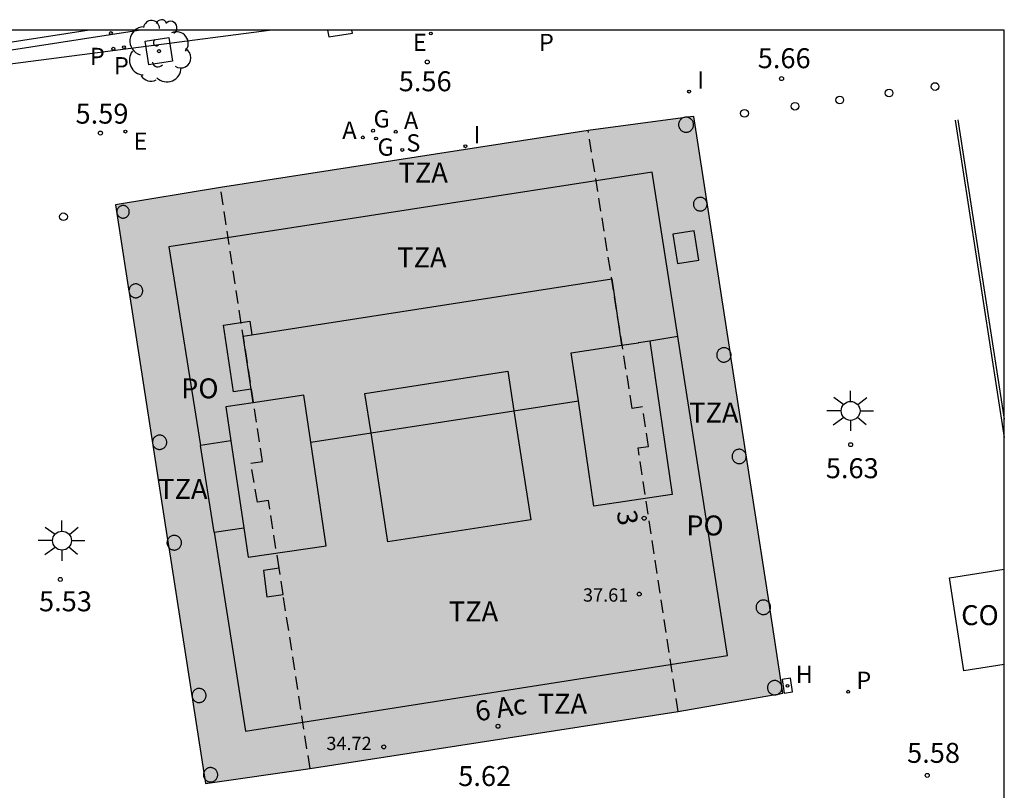
# Model space of a CAD drawing. Units: metres. Extents: x 582394 to 582747, y 4795040 to 4795291.
# Drawn here: x 582707 to 582744, y 4795262 to 4795291 of the extents above; entities that cross this region are included whole.
import ezdxf
from ezdxf.enums import TextEntityAlignment as Align

# ---------------------------------------------------------------- set-up
doc = ezdxf.new("R2010")
doc.units = ezdxf.units.M
doc.linetypes.add('TRAZOS_NORMALES', pattern=[0.75, 0.5, -0.25])
for name, color, linetype in [('010106', 9, 'Continuous'), ('020204', 9, 'Continuous'), ('020308', 9, 'Continuous'), ('060106', 9, 'BARANDILLA'), ('060108', 9, 'Continuous'), ('060113', 4, 'Continuous'), ('060121', 9, 'Continuous'), ('060126', 9, 'Continuous'), ('070105', 6, 'Continuous'), ('070117', 9, 'Continuous'), ('080104', 9, 'TRAZOS_NORMALES'), ('080107', 9, 'Continuous'), ('080110', 9, 'Continuous'), ('080201', 9, 'Continuous'), ('080202', 9, 'Continuous'), ('080301', 9, 'Continuous'), ('080303', 9, 'Continuous'), ('080308', 9, 'Continuous'), ('080311', 9, 'Continuous'), ('080315', 9, 'Continuous'), ('100101', 9, 'Continuous'), ('100202', 3, 'Continuous'), ('130101', 9, 'Continuous'), ('200204', 4, 'Continuous'), ('200205', 4, 'Continuous'), ('200304', 4, 'Continuous'), ('200305', 4, 'Continuous'), ('210203', 4, 'Continuous'), ('210204', 9, 'Continuous'), ('210205', 4, 'Continuous'), ('210303', 4, 'Continuous'), ('210304', 9, 'Continuous'), ('210305', 4, 'Continuous'), ('220205', 1, 'Continuous'), ('220207', 9, 'Continuous'), ('220305', 1, 'Continuous'), ('220307', 9, 'Continuous'), ('230204', 9, 'Continuous'), ('230304', 9, 'Continuous'), ('250206', 9, 'Continuous'), ('260202', 9, 'Continuous'), ('270104', 9, 'Continuous'), ('270204', 9, 'Continuous'), ('270304', 9, 'Continuous'), ('990501', 21, 'Continuous'), ('990507', 41, 'Continuous')]:
    doc.layers.add(name, color=color, linetype=linetype)
doc.layers.add('080111', color=7, linetype='Continuous', lineweight=30)
doc.layers.add('080119', color=7, linetype='Continuous', lineweight=30)
doc.styles.add('ARIAL', font='ARIAL.TTF', dxfattribs={"height": 1})
doc.styles.add('ARIALI', font='ARIALI.TTF', dxfattribs={"height": 1})
doc.styles.add('ROMANS', font='romans__.ttf', dxfattribs={"height": 1})
doc.styles.get("Standard").update_dxf_attribs({"font": 'txt.shx'})
doc.linetypes.add('BARANDILLA', pattern='A,1,[201,DONOSTI.shx,S=0.1,R=0,X=0,Y=0],1', length=2)

# ---------------------------------------------------------------- blocks, each defined once
blk = doc.blocks.new('PUNTO')
blk.add_circle((0, 0), 0.075)
at = {"layer": '080201'}
blk.add_attdef('NPUNTO', (2333077.983, 19182718.005, 85.023), '', height=0.75, dxfattribs=at)
blk = doc.blocks.new('ABAS')
blk.add_circle((0, 0), 0.055)
blk = doc.blocks.new('COTAPU')
blk.add_circle((0, 0), 0.075)
blk = doc.blocks.new('HUEPIV')
blk.add_circle((0, 0), 0.145)
blk = doc.blocks.new('FAROLA')
for p, q in [((0, 0.355), (0, 0.755)), ((-0.63, 0.51), (-0.255, 0.245)), ((0.605, 0.49), (0.276, 0.223)), ((-0.355, 0), (-0.895, 0)), ((0.355, 0), (0.855, 0)), ((-0.65, -0.52), (-0.255, -0.24)), ((0, -0.355), (0, -0.755)), ((0.585, -0.52), (0.256, -0.246))]:
    blk.add_line(p, q)
blk.add_circle((0, 0), 0.355)
blk = doc.blocks.new('PLUVI3')
blk.add_circle((0, 0), 0.055)
blk = doc.blocks.new('REIND')
blk.add_circle((0, 0), 0.055)
blk = doc.blocks.new('REGAS')
blk.add_circle((0, 0), 0.055)
blk = doc.blocks.new('SANEA')
blk.add_circle((0, 0), 0.055)
blk = doc.blocks.new('BloquePortal')
blk.add_circle((0, 0), 0.075)
at = {"flags": 5}
blk.add_attdef('INDICE', text='', height=0.75, dxfattribs=at).set_placement((0, 0), align=Align.MIDDLE_CENTER)
blk = doc.blocks.new('PLUVI2')
blk.add_circle((0, 0), 0.055)
blk = doc.blocks.new('REGALU')
blk.add_circle((0, 0), 0.055)
blk = doc.blocks.new('HIDRAN')
blk.add_circle((0, 0), 0.055)
blk = doc.blocks.new('ARBOL')
blk.add_circle((0, 0), 0.0587)
for centre, radius, start, end in [((-0.28, 0.855), 0.3, 359.2878, 173.6078), ((0.097, 0.97), 0.21, 23.1565, 160.4665), ((0.438, 0.881), 0.24, 301.578, 139.328), ((-0.564, 0.381), 0.532, 92.28, 254.58), ((-0.091, 0.321), 0.12, 119.14, 310.56), ((0.656, 0.288), 0.443, 319.8556, 114.7656), ((0.819, -0.249), 0.383, 235.5275, 62.0275), ((-0.556, -0.339), 0.555, 142.64, 266.54), ((-0.039, -0.384), 0.21, 189.64, 323.88), ((0.299, -0.624), 0.532, 224.67, 0.24), ((-0.301, -0.676), 0.45, 213.78, 295.32)]:
    blk.add_arc(centre, radius, start, end)
blk = doc.blocks.new('REGELE')
blk.add_circle((0, 0), 0.055)

msp = doc.modelspace()

# ---------------------------------------------------------------- hatches: boundary and pattern name
at = {"layer": '990501'}
h = msp.add_hatch(color=256, dxfattribs=at)
h.paths.add_polyline_path([(582732.502, 4795286.95), (582728.53, 4795286.421), (582714.714, 4795284.284), (582710.774, 4795283.625), (582714.15, 4795261.881), (582718.081, 4795262.448), (582731.918, 4795264.589), (582735.851, 4795265.28)])
h.paths.add_polyline_path([(582721.007, 4795270.963), (582720.372, 4795275.058), (582720.142, 4795276.544), (582725.513, 4795277.376), (582725.743, 4795275.891), (582726.378, 4795271.796)], flags=16)
at = {"layer": '990507'}
msp.add_hatch(color=256, dxfattribs=at).paths.add_polyline_path([(582725.743, 4795275.891), (582725.513, 4795277.376), (582720.142, 4795276.544), (582720.372, 4795275.058), (582721.007, 4795270.963), (582726.378, 4795271.796)])

# ---------------------------------------------------------------- linework, layer by layer
at = {"layer": '010106', "flags": 128}
msp.add_lwpolyline([(582394.171, 4795040.2), (582744.161, 4795040.193), (582744.167, 4795290.186), (582394.177, 4795290.193)], close=True, dxfattribs=at)
at = {"layer": '060106'}
msp.add_polyline3d([(582742.318, 4795286.811, 5.822), (582744.166, 4795274.883, 5.6)], dxfattribs=at)
at = {"layer": '060108'}
msp.add_polyline3d([(582700.413, 4795288.222, 5.473), (582700.373, 4795288.45, 5.444), (582711.633, 4795290.186, 5.477)], dxfattribs=at)
at = {"layer": '060113'}
msp.add_polyline3d([(582709.794, 4795290.186, 5.377), (582700.321, 4795288.725, 5.344)], dxfattribs=at)
at = {"layer": '060121'}
msp.add_polyline3d([(582736.135, 4795265.85, 5.973), (582735.814, 4795265.799, 5.99), (582735.893, 4795265.274, 5.981), (582736.214, 4795265.325, 5.973), (582736.135, 4795265.85, 5.973)], dxfattribs=at)
at = {"layer": '060126'}
msp.add_polyline3d([(582716.916, 4795269.976, 5.904), (582716.328, 4795269.89, 5.75), (582716.459, 4795268.905, 5.749), (582717.068, 4795268.993, 5.903)], dxfattribs=at)
at = {"layer": '070105'}
msp.add_polyline3d([(582742.417, 4795286.826, 5.822), (582744.166, 4795275.569, 5.842)], dxfattribs=at)
at = {"layer": '070117'}
for points in [[(582732.256, 4795286.917, 5.756), (582732.231, 4795286.92, 5.756), (582732.203, 4795286.921, 5.756), (582732.175, 4795286.919, 5.756), (582732.147, 4795286.914, 5.756), (582732.12, 4795286.906, 5.756), (582732.094, 4795286.896, 5.756)], [(582732.259, 4795286.917, 5.756), (582732.256, 4795286.917, 5.756)], [(582732.493, 4795286.638, 5.756), (582732.491, 4795286.666, 5.756), (582732.487, 4795286.694, 5.756), (582732.48, 4795286.721, 5.756), (582732.471, 4795286.748, 5.756), (582732.458, 4795286.773, 5.756), (582732.444, 4795286.797, 5.756), (582732.427, 4795286.82, 5.756), (582732.407, 4795286.84, 5.756), (582732.386, 4795286.859, 5.756), (582732.363, 4795286.876, 5.756), (582732.339, 4795286.89, 5.756), (582732.313, 4795286.901, 5.756), (582732.287, 4795286.91, 5.756), (582732.259, 4795286.917, 5.756)], [(582732.093, 4795286.896, 5.756), (582732.069, 4795286.883, 5.756), (582732.045, 4795286.868, 5.756), (582732.023, 4795286.85, 5.756), (582732.003, 4795286.83, 5.756), (582731.985, 4795286.809, 5.756), (582731.969, 4795286.785, 5.756), (582731.955, 4795286.761, 5.756), (582731.944, 4795286.735, 5.756), (582731.936, 4795286.708, 5.756), (582731.93, 4795286.68, 5.756), (582731.928, 4795286.652, 5.756), (582731.928, 4795286.624, 5.756), (582731.93, 4795286.596, 5.756), (582731.936, 4795286.568, 5.756), (582731.944, 4795286.541, 5.756), (582731.955, 4795286.515, 5.756), (582731.969, 4795286.491, 5.756), (582731.985, 4795286.467, 5.756), (582732.003, 4795286.446, 5.756), (582732.023, 4795286.426, 5.756), (582732.045, 4795286.408, 5.756), (582732.069, 4795286.393, 5.756), (582732.094, 4795286.38, 5.756), (582732.12, 4795286.37, 5.756), (582732.147, 4795286.362, 5.756), (582732.175, 4795286.357, 5.756), (582732.203, 4795286.355, 5.756), (582732.231, 4795286.356, 5.756), (582732.259, 4795286.359, 5.756), (582732.287, 4795286.366, 5.756), (582732.313, 4795286.375, 5.756), (582732.339, 4795286.386, 5.756), (582732.363, 4795286.4, 5.756), (582732.386, 4795286.417, 5.756), (582732.407, 4795286.436, 5.756), (582732.427, 4795286.456, 5.756), (582732.444, 4795286.479, 5.756), (582732.458, 4795286.503, 5.756), (582732.471, 4795286.528, 5.756), (582732.48, 4795286.555, 5.756), (582732.487, 4795286.582, 5.756), (582732.491, 4795286.61, 5.756), (582732.493, 4795286.638, 5.756)], [(582732.094, 4795286.896, 5.756), (582732.093, 4795286.896, 5.756)], [(582711.29, 4795283.366, 5.789), (582711.289, 4795283.389, 5.789), (582711.286, 4795283.413, 5.789), (582711.28, 4795283.435, 5.789), (582711.272, 4795283.457, 5.789), (582711.262, 4795283.479, 5.789), (582711.249, 4795283.499, 5.789), (582711.235, 4795283.517, 5.789), (582711.219, 4795283.534, 5.789), (582711.202, 4795283.55, 5.789), (582711.183, 4795283.564, 5.789), (582711.162, 4795283.575, 5.789), (582711.141, 4795283.585, 5.789), (582711.119, 4795283.593, 5.789), (582711.096, 4795283.598, 5.789), (582711.073, 4795283.601, 5.789), (582711.049, 4795283.601, 5.789), (582711.026, 4795283.6, 5.789), (582711.003, 4795283.595, 5.789), (582710.98, 4795283.589, 5.789), (582710.958, 4795283.581, 5.789), (582710.937, 4795283.57, 5.789), (582710.918, 4795283.557, 5.789), (582710.899, 4795283.542, 5.789), (582710.882, 4795283.526, 5.789), (582710.867, 4795283.508, 5.789), (582710.854, 4795283.489, 5.789), (582710.843, 4795283.468, 5.789), (582710.834, 4795283.446, 5.789), (582710.827, 4795283.424, 5.789), (582710.822, 4795283.401, 5.789), (582710.82, 4795283.378, 5.789), (582710.82, 4795283.354, 5.789), (582710.822, 4795283.331, 5.789), (582710.827, 4795283.308, 5.789), (582710.834, 4795283.286, 5.789), (582710.843, 4795283.264, 5.789), (582710.854, 4795283.243, 5.789), (582710.867, 4795283.224, 5.789), (582710.882, 4795283.206, 5.789), (582710.899, 4795283.19, 5.789), (582710.918, 4795283.175, 5.789), (582710.937, 4795283.162, 5.789), (582710.958, 4795283.151, 5.789), (582710.98, 4795283.143, 5.789), (582711.003, 4795283.137, 5.789), (582711.026, 4795283.132, 5.789), (582711.049, 4795283.131, 5.789), (582711.073, 4795283.131, 5.789), (582711.096, 4795283.134, 5.789), (582711.119, 4795283.139, 5.789), (582711.141, 4795283.147, 5.789), (582711.162, 4795283.157, 5.789), (582711.183, 4795283.168, 5.789), (582711.202, 4795283.182, 5.789), (582711.219, 4795283.198, 5.789), (582711.235, 4795283.215, 5.789), (582711.249, 4795283.233, 5.789), (582711.262, 4795283.253, 5.789), (582711.272, 4795283.275, 5.789), (582711.28, 4795283.297, 5.789), (582711.286, 4795283.319, 5.789), (582711.289, 4795283.343, 5.789), (582711.29, 4795283.366, 5.789)], [(582732.998, 4795283.653, 5.739), (582732.996, 4795283.678, 5.739), (582732.993, 4795283.704, 5.739), (582732.986, 4795283.728, 5.739), (582732.978, 4795283.752, 5.739), (582732.967, 4795283.775, 5.739), (582732.953, 4795283.797, 5.739), (582732.938, 4795283.817, 5.739), (582732.921, 4795283.836, 5.739), (582732.901, 4795283.853, 5.739), (582732.881, 4795283.868, 5.739), (582732.859, 4795283.88, 5.739), (582732.835, 4795283.891, 5.739), (582732.811, 4795283.899, 5.739), (582732.786, 4795283.905, 5.739), (582732.761, 4795283.908, 5.739), (582732.736, 4795283.909, 5.739), (582732.71, 4795283.907, 5.739), (582732.685, 4795283.902, 5.739), (582732.661, 4795283.895, 5.739), (582732.637, 4795283.886, 5.739), (582732.614, 4795283.874, 5.739), (582732.593, 4795283.861, 5.739), (582732.573, 4795283.845, 5.739), (582732.555, 4795283.827, 5.739), (582732.538, 4795283.807, 5.739), (582732.524, 4795283.786, 5.739), (582732.512, 4795283.764, 5.739), (582732.502, 4795283.74, 5.739), (582732.494, 4795283.716, 5.739), (582732.489, 4795283.691, 5.739), (582732.487, 4795283.666, 5.739), (582732.487, 4795283.64, 5.739), (582732.489, 4795283.615, 5.739), (582732.494, 4795283.59, 5.739), (582732.502, 4795283.566, 5.739), (582732.512, 4795283.542, 5.739), (582732.524, 4795283.52, 5.739), (582732.538, 4795283.499, 5.739), (582732.555, 4795283.479, 5.739), (582732.573, 4795283.461, 5.739), (582732.593, 4795283.445, 5.739), (582732.614, 4795283.432, 5.739), (582732.637, 4795283.42, 5.739), (582732.661, 4795283.411, 5.739), (582732.685, 4795283.404, 5.739), (582732.71, 4795283.399, 5.739), (582732.736, 4795283.397, 5.739), (582732.761, 4795283.398, 5.739), (582732.786, 4795283.401, 5.739), (582732.811, 4795283.407, 5.739), (582732.835, 4795283.415, 5.739), (582732.859, 4795283.426, 5.739), (582732.881, 4795283.438, 5.739), (582732.901, 4795283.453, 5.739), (582732.921, 4795283.47, 5.739), (582732.938, 4795283.489, 5.739), (582732.953, 4795283.509, 5.739), (582732.967, 4795283.531, 5.739), (582732.978, 4795283.554, 5.739), (582732.986, 4795283.578, 5.739), (582732.993, 4795283.602, 5.739), (582732.996, 4795283.628, 5.739), (582732.998, 4795283.653, 5.739)], [(582711.795, 4795280.397, 5.768), (582711.794, 4795280.423, 5.768), (582711.79, 4795280.448, 5.768), (582711.784, 4795280.473, 5.768), (582711.775, 4795280.498, 5.768), (582711.764, 4795280.521, 5.768), (582711.75, 4795280.543, 5.768), (582711.735, 4795280.564, 5.768), (582711.717, 4795280.583, 5.768), (582711.698, 4795280.6, 5.768), (582711.677, 4795280.615, 5.768), (582711.654, 4795280.628, 5.768), (582711.631, 4795280.639, 5.768), (582711.606, 4795280.647, 5.768), (582711.581, 4795280.653, 5.768), (582711.555, 4795280.656, 5.768), (582711.53, 4795280.656, 5.768), (582711.504, 4795280.654, 5.768), (582711.478, 4795280.65, 5.768), (582711.453, 4795280.643, 5.768), (582711.429, 4795280.634, 5.768), (582711.406, 4795280.622, 5.768), (582711.385, 4795280.608, 5.768), (582711.364, 4795280.592, 5.768), (582711.346, 4795280.573, 5.768), (582711.329, 4795280.554, 5.768), (582711.315, 4795280.532, 5.768), (582711.302, 4795280.51, 5.768), (582711.292, 4795280.486, 5.768), (582711.285, 4795280.461, 5.768), (582711.279, 4795280.436, 5.768), (582711.277, 4795280.41, 5.768), (582711.277, 4795280.385, 5.768)], [(582711.286, 4795280.332, 5.768), (582711.292, 4795280.308, 5.768), (582711.302, 4795280.284, 5.768), (582711.315, 4795280.262, 5.768), (582711.329, 4795280.24, 5.768), (582711.346, 4795280.221, 5.768), (582711.364, 4795280.202, 5.768), (582711.385, 4795280.186, 5.768), (582711.406, 4795280.172, 5.768), (582711.429, 4795280.16, 5.768), (582711.453, 4795280.151, 5.768), (582711.478, 4795280.144, 5.768), (582711.504, 4795280.14, 5.768), (582711.53, 4795280.138, 5.768), (582711.555, 4795280.138, 5.768), (582711.581, 4795280.141, 5.768), (582711.606, 4795280.147, 5.768), (582711.631, 4795280.155, 5.768), (582711.654, 4795280.166, 5.768), (582711.677, 4795280.179, 5.768), (582711.698, 4795280.194, 5.768), (582711.717, 4795280.211, 5.768), (582711.735, 4795280.23, 5.768), (582711.75, 4795280.251, 5.768), (582711.764, 4795280.273, 5.768), (582711.775, 4795280.296, 5.768), (582711.784, 4795280.321, 5.768), (582711.79, 4795280.346, 5.768), (582711.794, 4795280.371, 5.768), (582711.795, 4795280.397, 5.768)], [(582733.867, 4795278.121, 5.732), (582733.854, 4795278.142, 5.732), (582733.838, 4795278.164, 5.732), (582733.82, 4795278.183, 5.732), (582733.799, 4795278.201, 5.732), (582733.778, 4795278.217, 5.732), (582733.754, 4795278.23, 5.732), (582733.73, 4795278.241, 5.732), (582733.704, 4795278.25, 5.732), (582733.678, 4795278.256, 5.732), (582733.651, 4795278.259, 5.732), (582733.624, 4795278.26, 5.732), (582733.597, 4795278.258, 5.732), (582733.571, 4795278.253, 5.732), (582733.545, 4795278.246, 5.732), (582733.52, 4795278.236, 5.732), (582733.496, 4795278.224, 5.732), (582733.473, 4795278.209, 5.732), (582733.452, 4795278.193, 5.732), (582733.433, 4795278.174, 5.732), (582733.416, 4795278.153, 5.732), (582733.4, 4795278.131, 5.732), (582733.388, 4795278.107, 5.732), (582733.377, 4795278.082, 5.732), (582733.369, 4795278.057, 5.732), (582733.364, 4795278.03, 5.732), (582733.361, 4795278.003, 5.732), (582733.361, 4795277.977, 5.732), (582733.364, 4795277.95, 5.732), (582733.369, 4795277.923, 5.732), (582733.377, 4795277.898, 5.732), (582733.388, 4795277.873, 5.732), (582733.4, 4795277.849, 5.732), (582733.416, 4795277.827, 5.732), (582733.433, 4795277.806, 5.732), (582733.452, 4795277.787, 5.732), (582733.473, 4795277.771, 5.732), (582733.496, 4795277.756, 5.732), (582733.52, 4795277.744, 5.732), (582733.545, 4795277.734, 5.732), (582733.571, 4795277.727, 5.732), (582733.597, 4795277.722, 5.732), (582733.624, 4795277.72, 5.732), (582733.651, 4795277.721, 5.732), (582733.678, 4795277.724, 5.732), (582733.704, 4795277.73, 5.732), (582733.73, 4795277.739, 5.732), (582733.754, 4795277.75, 5.732), (582733.778, 4795277.763, 5.732), (582733.799, 4795277.779, 5.732), (582733.82, 4795277.797, 5.732), (582733.838, 4795277.816, 5.732), (582733.854, 4795277.838, 5.732), (582733.868, 4795277.861, 5.732), (582733.88, 4795277.885, 5.732), (582733.889, 4795277.91, 5.732), (582733.895, 4795277.935, 5.732)], [(582733.901, 4795277.99, 5.732), (582733.9, 4795278.017, 5.732), (582733.896, 4795278.044, 5.732), (582733.889, 4795278.07, 5.732), (582733.88, 4795278.095, 5.732), (582733.867, 4795278.121, 5.732)], [(582733.895, 4795277.935, 5.732), (582733.896, 4795277.936, 5.732)], [(582733.896, 4795277.936, 5.732), (582733.9, 4795277.963, 5.732), (582733.901, 4795277.99, 5.732)], [(582712.698, 4795274.706, 5.742), (582712.697, 4795274.733, 5.742), (582712.693, 4795274.759, 5.742), (582712.686, 4795274.785, 5.742), (582712.677, 4795274.81, 5.742), (582712.666, 4795274.834, 5.742), (582712.652, 4795274.857, 5.742), (582712.636, 4795274.879, 5.742), (582712.617, 4795274.898, 5.742), (582712.597, 4795274.916, 5.742), (582712.576, 4795274.931, 5.742), (582712.552, 4795274.945, 5.742), (582712.528, 4795274.956, 5.742), (582712.503, 4795274.964, 5.742), (582712.477, 4795274.97, 5.742), (582712.45, 4795274.974, 5.742), (582712.423, 4795274.974, 5.742), (582712.397, 4795274.972, 5.742), (582712.37, 4795274.968, 5.742), (582712.345, 4795274.96, 5.742), (582712.32, 4795274.951, 5.742), (582712.296, 4795274.938, 5.742), (582712.273, 4795274.924, 5.742), (582712.252, 4795274.907, 5.742), (582712.233, 4795274.889, 5.742), (582712.216, 4795274.868, 5.742), (582712.201, 4795274.846, 5.742), (582712.188, 4795274.822, 5.742), (582712.178, 4795274.798, 5.742), (582712.17, 4795274.772, 5.742), (582712.165, 4795274.746, 5.742), (582712.162, 4795274.719, 5.742), (582712.162, 4795274.693, 5.742), (582712.165, 4795274.666, 5.742), (582712.17, 4795274.64, 5.742), (582712.178, 4795274.614, 5.742), (582712.188, 4795274.59, 5.742), (582712.201, 4795274.566, 5.742), (582712.216, 4795274.544, 5.742), (582712.233, 4795274.523, 5.742), (582712.252, 4795274.505, 5.742), (582712.273, 4795274.488, 5.742), (582712.296, 4795274.474, 5.742), (582712.32, 4795274.461, 5.742), (582712.345, 4795274.452, 5.742), (582712.37, 4795274.444, 5.742), (582712.397, 4795274.44, 5.742), (582712.423, 4795274.438, 5.742), (582712.45, 4795274.438, 5.742), (582712.477, 4795274.442, 5.742), (582712.503, 4795274.448, 5.742), (582712.528, 4795274.456, 5.742), (582712.552, 4795274.467, 5.742), (582712.576, 4795274.481, 5.742), (582712.597, 4795274.496, 5.742), (582712.617, 4795274.514, 5.742), (582712.636, 4795274.533, 5.742), (582712.652, 4795274.555, 5.742), (582712.666, 4795274.578, 5.742), (582712.677, 4795274.602, 5.742), (582712.686, 4795274.627, 5.742), (582712.693, 4795274.653, 5.742), (582712.697, 4795274.679, 5.742), (582712.698, 4795274.706, 5.742)], [(582734.473, 4795274.174, 5.724), (582734.471, 4795274.201, 5.724), (582734.467, 4795274.227, 5.724), (582734.461, 4795274.253, 5.724), (582734.452, 4795274.278, 5.724), (582734.44, 4795274.302, 5.724), (582734.426, 4795274.325, 5.724), (582734.41, 4795274.347, 5.724), (582734.392, 4795274.366, 5.724), (582734.371, 4795274.384, 5.724), (582734.35, 4795274.4, 5.724), (582734.327, 4795274.413, 5.724), (582734.302, 4795274.424, 5.724), (582734.277, 4795274.433, 5.724), (582734.251, 4795274.439, 5.724), (582734.224, 4795274.442, 5.724), (582734.197, 4795274.443, 5.724), (582734.171, 4795274.441, 5.724), (582734.144, 4795274.436, 5.724), (582734.118, 4795274.429, 5.724), (582734.094, 4795274.419, 5.724), (582734.07, 4795274.407, 5.724), (582734.047, 4795274.392, 5.724), (582734.026, 4795274.375, 5.724), (582734.007, 4795274.357, 5.724), (582733.989, 4795274.335, 5.724), (582733.975, 4795274.314, 5.724), (582733.962, 4795274.291, 5.724), (582733.952, 4795274.266, 5.724), (582733.944, 4795274.24, 5.724), (582733.938, 4795274.214, 5.724), (582733.936, 4795274.187, 5.724), (582733.936, 4795274.161, 5.724), (582733.938, 4795274.134, 5.724), (582733.944, 4795274.108, 5.724), (582733.952, 4795274.082, 5.724), (582733.962, 4795274.057, 5.724), (582733.975, 4795274.034, 5.724), (582733.99, 4795274.012, 5.724), (582734.007, 4795273.991, 5.724), (582734.026, 4795273.973, 5.724), (582734.047, 4795273.956, 5.724), (582734.07, 4795273.941, 5.724), (582734.094, 4795273.929, 5.724), (582734.118, 4795273.919, 5.724), (582734.144, 4795273.912, 5.724), (582734.171, 4795273.907, 5.724), (582734.197, 4795273.905, 5.724), (582734.224, 4795273.906, 5.724), (582734.251, 4795273.909, 5.724), (582734.277, 4795273.915, 5.724), (582734.302, 4795273.924, 5.724), (582734.327, 4795273.935, 5.724), (582734.35, 4795273.948, 5.724), (582734.371, 4795273.964, 5.724), (582734.392, 4795273.982, 5.724), (582734.41, 4795274.001, 5.724), (582734.426, 4795274.023, 5.724), (582734.44, 4795274.046, 5.724), (582734.452, 4795274.07, 5.724), (582734.461, 4795274.095, 5.724), (582734.467, 4795274.121, 5.724), (582734.471, 4795274.147, 5.724), (582734.473, 4795274.174, 5.724)], [(582712.728, 4795271.039, 5.742), (582712.722, 4795271.025, 5.742), (582712.714, 4795270.998, 5.742), (582712.709, 4795270.972, 5.742), (582712.706, 4795270.945, 5.742), (582712.706, 4795270.917, 5.742), (582712.709, 4795270.89, 5.742), (582712.714, 4795270.864, 5.742), (582712.722, 4795270.837, 5.742), (582712.733, 4795270.812, 5.742), (582712.746, 4795270.788, 5.742), (582712.761, 4795270.766, 5.742), (582712.773, 4795270.751, 5.742)], [(582713.253, 4795270.931, 5.742), (582713.251, 4795270.958, 5.742), (582713.247, 4795270.985, 5.742), (582713.24, 4795271.012, 5.742), (582713.231, 4795271.037, 5.742), (582713.219, 4795271.062, 5.742), (582713.205, 4795271.085, 5.742), (582713.189, 4795271.107, 5.742), (582713.17, 4795271.127, 5.742), (582713.15, 4795271.145, 5.742), (582713.127, 4795271.161, 5.742), (582713.104, 4795271.174, 5.742), (582713.079, 4795271.186, 5.742), (582713.053, 4795271.194, 5.742), (582713.026, 4795271.2, 5.742), (582712.999, 4795271.204, 5.742), (582712.972, 4795271.204, 5.742), (582712.945, 4795271.202, 5.742), (582712.918, 4795271.198, 5.742), (582712.892, 4795271.19, 5.742), (582712.866, 4795271.18, 5.742), (582712.842, 4795271.168, 5.742), (582712.819, 4795271.153, 5.742), (582712.798, 4795271.136, 5.742), (582712.778, 4795271.117, 5.742), (582712.761, 4795271.096, 5.742), (582712.746, 4795271.074, 5.742), (582712.733, 4795271.05, 5.742), (582712.728, 4795271.039, 5.742)], [(582712.773, 4795270.751, 5.742), (582712.778, 4795270.745, 5.742), (582712.798, 4795270.726, 5.742), (582712.819, 4795270.709, 5.742), (582712.842, 4795270.694, 5.742), (582712.866, 4795270.682, 5.742), (582712.892, 4795270.672, 5.742), (582712.918, 4795270.664, 5.742), (582712.945, 4795270.66, 5.742), (582712.972, 4795270.658, 5.742), (582712.999, 4795270.658, 5.742), (582713.026, 4795270.662, 5.742), (582713.053, 4795270.668, 5.742), (582713.079, 4795270.676, 5.742), (582713.104, 4795270.688, 5.742), (582713.127, 4795270.701, 5.742), (582713.15, 4795270.717, 5.742), (582713.17, 4795270.735, 5.742), (582713.189, 4795270.755, 5.742), (582713.205, 4795270.777, 5.742), (582713.219, 4795270.8, 5.742), (582713.231, 4795270.825, 5.742), (582713.24, 4795270.85, 5.742), (582713.247, 4795270.877, 5.742), (582713.251, 4795270.904, 5.742), (582713.253, 4795270.931, 5.742)], [(582735.326, 4795268.678, 5.712), (582735.322, 4795268.683, 5.712), (582735.304, 4795268.703, 5.712), (582735.283, 4795268.721, 5.712), (582735.261, 4795268.737, 5.712), (582735.238, 4795268.75, 5.712), (582735.213, 4795268.761, 5.712), (582735.187, 4795268.77, 5.712), (582735.16, 4795268.776, 5.712), (582735.133, 4795268.78, 5.712), (582735.106, 4795268.78, 5.712), (582735.079, 4795268.778, 5.712), (582735.052, 4795268.773, 5.712), (582735.026, 4795268.766, 5.712), (582735.001, 4795268.756, 5.712), (582734.976, 4795268.744, 5.712), (582734.953, 4795268.729, 5.712), (582734.932, 4795268.712, 5.712), (582734.913, 4795268.693, 5.712), (582734.895, 4795268.672, 5.712), (582734.88, 4795268.65, 5.712), (582734.867, 4795268.626, 5.712), (582734.856, 4795268.6, 5.712), (582734.848, 4795268.574, 5.712), (582734.843, 4795268.548, 5.712), (582734.84, 4795268.521, 5.712), (582734.84, 4795268.493, 5.712), (582734.843, 4795268.466, 5.712), (582734.848, 4795268.44, 5.712), (582734.856, 4795268.414, 5.712), (582734.867, 4795268.388, 5.712), (582734.88, 4795268.364, 5.712), (582734.895, 4795268.342, 5.712), (582734.913, 4795268.321, 5.712), (582734.932, 4795268.302, 5.712), (582734.953, 4795268.285, 5.712), (582734.976, 4795268.27, 5.712), (582735.001, 4795268.258, 5.712), (582735.026, 4795268.248, 5.712), (582735.052, 4795268.241, 5.712), (582735.079, 4795268.236, 5.712), (582735.106, 4795268.234, 5.712), (582735.133, 4795268.234, 5.712), (582735.16, 4795268.238, 5.712), (582735.187, 4795268.244, 5.712), (582735.213, 4795268.253, 5.712), (582735.238, 4795268.264, 5.712), (582735.261, 4795268.277, 5.712), (582735.283, 4795268.293, 5.712), (582735.304, 4795268.311, 5.712), (582735.322, 4795268.331, 5.712), (582735.339, 4795268.353, 5.712), (582735.353, 4795268.376, 5.712), (582735.365, 4795268.401, 5.712), (582735.368, 4795268.407, 5.712)], [(582735.386, 4795268.507, 5.712), (582735.385, 4795268.534, 5.712), (582735.381, 4795268.561, 5.712), (582735.374, 4795268.588, 5.712), (582735.365, 4795268.613, 5.712), (582735.353, 4795268.638, 5.712), (582735.339, 4795268.661, 5.712), (582735.326, 4795268.678, 5.712)], [(582735.368, 4795268.407, 5.712), (582735.374, 4795268.426, 5.712), (582735.381, 4795268.453, 5.712), (582735.385, 4795268.48, 5.712), (582735.386, 4795268.507, 5.712)], [(582714.177, 4795265.193, 5.726), (582714.175, 4795265.219, 5.726), (582714.171, 4795265.246, 5.726), (582714.165, 4795265.271, 5.726), (582714.156, 4795265.296, 5.726), (582714.144, 4795265.32, 5.726), (582714.13, 4795265.343, 5.726), (582714.114, 4795265.364, 5.726), (582714.096, 4795265.383, 5.726), (582714.077, 4795265.401, 5.726), (582714.055, 4795265.416, 5.726), (582714.032, 4795265.429, 5.726), (582714.008, 4795265.44, 5.726), (582713.983, 4795265.449, 5.726), (582713.957, 4795265.455, 5.726), (582713.931, 4795265.458, 5.726), (582713.904, 4795265.458, 5.726), (582713.878, 4795265.456, 5.726), (582713.852, 4795265.452, 5.726), (582713.826, 4795265.445, 5.726), (582713.802, 4795265.435, 5.726), (582713.778, 4795265.423, 5.726), (582713.756, 4795265.409, 5.726), (582713.735, 4795265.392, 5.726), (582713.716, 4795265.374, 5.726), (582713.699, 4795265.353, 5.726), (582713.684, 4795265.331, 5.726), (582713.672, 4795265.308, 5.726), (582713.661, 4795265.284, 5.726), (582713.654, 4795265.259, 5.726), (582713.648, 4795265.233, 5.726), (582713.646, 4795265.206, 5.726), (582713.646, 4795265.18, 5.726), (582713.648, 4795265.153, 5.726), (582713.654, 4795265.127, 5.726), (582713.661, 4795265.102, 5.726), (582713.672, 4795265.078, 5.726), (582713.684, 4795265.055, 5.726), (582713.699, 4795265.033, 5.726), (582713.716, 4795265.012, 5.726), (582713.735, 4795264.994, 5.726), (582713.756, 4795264.977, 5.726), (582713.778, 4795264.963, 5.726), (582713.802, 4795264.951, 5.726), (582713.826, 4795264.941, 5.726), (582713.852, 4795264.934, 5.726), (582713.878, 4795264.93, 5.726), (582713.904, 4795264.928, 5.726), (582713.931, 4795264.928, 5.726), (582713.957, 4795264.931, 5.726), (582713.983, 4795264.937, 5.726), (582714.008, 4795264.946, 5.726), (582714.032, 4795264.957, 5.726), (582714.055, 4795264.97, 5.726), (582714.077, 4795264.985, 5.726), (582714.096, 4795265.003, 5.726), (582714.114, 4795265.022, 5.726), (582714.13, 4795265.043, 5.726), (582714.144, 4795265.066, 5.726), (582714.156, 4795265.09, 5.726), (582714.165, 4795265.115, 5.726), (582714.171, 4795265.14, 5.726), (582714.175, 4795265.167, 5.726), (582714.177, 4795265.193, 5.726)], [(582735.81, 4795265.485, 5.711), (582735.809, 4795265.512, 5.711), (582735.805, 4795265.538, 5.711), (582735.798, 4795265.565, 5.711), (582735.789, 4795265.59, 5.711), (582735.777, 4795265.614, 5.711), (582735.763, 4795265.637, 5.711), (582735.747, 4795265.659, 5.711), (582735.729, 4795265.678, 5.711), (582735.708, 4795265.696, 5.711), (582735.686, 4795265.712, 5.711), (582735.663, 4795265.725, 5.711), (582735.639, 4795265.736, 5.711), (582735.613, 4795265.745, 5.711), (582735.587, 4795265.751, 5.711), (582735.56, 4795265.754, 5.711), (582735.533, 4795265.755, 5.711), (582735.506, 4795265.753, 5.711), (582735.48, 4795265.748, 5.711), (582735.454, 4795265.741, 5.711), (582735.429, 4795265.731, 5.711), (582735.405, 4795265.719, 5.711), (582735.382, 4795265.704, 5.711), (582735.361, 4795265.687, 5.711), (582735.342, 4795265.669, 5.711), (582735.325, 4795265.648, 5.711), (582735.31, 4795265.626, 5.711), (582735.297, 4795265.602, 5.711), (582735.286, 4795265.577, 5.711), (582735.278, 4795265.552, 5.711), (582735.273, 4795265.525, 5.711), (582735.27, 4795265.498, 5.711), (582735.27, 4795265.472, 5.711), (582735.273, 4795265.445, 5.711), (582735.278, 4795265.418, 5.711), (582735.286, 4795265.393, 5.711), (582735.297, 4795265.368, 5.711), (582735.31, 4795265.344, 5.711), (582735.325, 4795265.322, 5.711), (582735.342, 4795265.301, 5.711), (582735.361, 4795265.283, 5.711), (582735.382, 4795265.266, 5.711), (582735.405, 4795265.251, 5.711), (582735.429, 4795265.239, 5.711), (582735.454, 4795265.229, 5.711), (582735.48, 4795265.222, 5.711), (582735.5, 4795265.218, 5.711)], [(582735.668, 4795265.247, 5.711), (582735.686, 4795265.258, 5.711), (582735.708, 4795265.274, 5.711), (582735.729, 4795265.292, 5.711), (582735.747, 4795265.311, 5.711), (582735.763, 4795265.333, 5.711), (582735.777, 4795265.356, 5.711), (582735.789, 4795265.38, 5.711), (582735.798, 4795265.405, 5.711), (582735.805, 4795265.432, 5.711), (582735.809, 4795265.458, 5.711), (582735.81, 4795265.485, 5.711)], [(582735.5, 4795265.218, 5.711), (582735.506, 4795265.217, 5.711)], [(582735.506, 4795265.217, 5.711), (582735.533, 4795265.215, 5.711), (582735.56, 4795265.216, 5.711), (582735.587, 4795265.219, 5.711), (582735.613, 4795265.225, 5.711), (582735.639, 4795265.234, 5.711), (582735.668, 4795265.247, 5.711)], [(582714.086, 4795262.291, 5.72), (582714.083, 4795262.28, 5.72), (582714.078, 4795262.253, 5.72), (582714.075, 4795262.226, 5.72), (582714.075, 4795262.2, 5.72), (582714.078, 4795262.173, 5.72), (582714.083, 4795262.146, 5.72), (582714.091, 4795262.121, 5.72), (582714.102, 4795262.096, 5.72), (582714.114, 4795262.072, 5.72), (582714.122, 4795262.061, 5.72)], [(582714.615, 4795262.213, 5.72), (582714.614, 4795262.24, 5.72), (582714.61, 4795262.267, 5.72), (582714.603, 4795262.293, 5.72), (582714.594, 4795262.318, 5.72), (582714.582, 4795262.342, 5.72), (582714.568, 4795262.365, 5.72), (582714.552, 4795262.387, 5.72), (582714.533, 4795262.407, 5.721), (582714.513, 4795262.424, 5.72), (582714.492, 4795262.44, 5.72), (582714.468, 4795262.453, 5.72), (582714.444, 4795262.464, 5.72), (582714.418, 4795262.473, 5.72), (582714.392, 4795262.479, 5.72), (582714.365, 4795262.482, 5.72), (582714.338, 4795262.483, 5.72), (582714.311, 4795262.481, 5.72), (582714.285, 4795262.476, 5.72), (582714.259, 4795262.469, 5.72), (582714.234, 4795262.459, 5.72), (582714.21, 4795262.447, 5.72), (582714.187, 4795262.432, 5.72), (582714.166, 4795262.416, 5.72), (582714.147, 4795262.397, 5.72), (582714.13, 4795262.376, 5.72), (582714.114, 4795262.354, 5.72), (582714.102, 4795262.33, 5.72), (582714.091, 4795262.305, 5.72), (582714.086, 4795262.291, 5.72)], [(582714.122, 4795262.061, 5.72), (582714.13, 4795262.05, 5.72), (582714.147, 4795262.029, 5.72), (582714.166, 4795262.01, 5.72), (582714.187, 4795261.994, 5.72), (582714.21, 4795261.979, 5.72), (582714.234, 4795261.967, 5.72), (582714.259, 4795261.957, 5.72), (582714.285, 4795261.95, 5.72), (582714.311, 4795261.945, 5.72), (582714.338, 4795261.943, 5.72), (582714.365, 4795261.944, 5.72), (582714.392, 4795261.947, 5.72), (582714.418, 4795261.953, 5.72), (582714.444, 4795261.962, 5.72), (582714.468, 4795261.973, 5.72), (582714.492, 4795261.986, 5.72), (582714.513, 4795262.002, 5.72), (582714.534, 4795262.02, 5.72), (582714.552, 4795262.039, 5.72), (582714.568, 4795262.061, 5.72), (582714.582, 4795262.084, 5.72), (582714.594, 4795262.108, 5.72), (582714.603, 4795262.133, 5.72), (582714.61, 4795262.159, 5.72), (582714.614, 4795262.186, 5.72), (582714.615, 4795262.213, 5.72)]]:
    msp.add_polyline3d(points, dxfattribs=at)
at = {"layer": '080104'}
for points in [[(582731.918, 4795264.589, 5.693), (582730.405, 4795274.492, 5.739), (582730.798, 4795274.552, 5.738), (582730.569, 4795276.039, 5.74), (582730.187, 4795275.978, 5.742), (582728.53, 4795286.421, 5.715)], [(582716.916, 4795269.976, 5.752), (582716.523, 4795272.517, 5.759), (582716.11, 4795272.453, 5.766), (582715.855, 4795273.918, 5.769), (582716.295, 4795273.986, 5.779), (582714.714, 4795284.284, 5.677)], [(582717.068, 4795268.993, 5.749), (582716.916, 4795269.976, 5.752)], [(582718.081, 4795262.448, 5.732), (582717.068, 4795268.993, 5.749)]]:
    msp.add_polyline3d(points, dxfattribs=at)
at = {"layer": '080107'}
msp.add_polyline3d([(582744.166, 4795266.351, 5.6), (582742.649, 4795266.116, 5.6), (582742.106, 4795269.614, 5.6), (582744.166, 4795269.934, 5.6)], dxfattribs=at)
at = {"layer": '080110'}
for points in [[(582731.9, 4795278.675, 38.753), (582730.938, 4795284.859, 38.753), (582712.777, 4795282.056, 38.753), (582713.959, 4795274.585, 38.753)], [(582715.899, 4795278.745, 40.177), (582729.415, 4795280.843, 40.177), (582729.782, 4795278.351, 40.299)], [(582715.869, 4795276.697, 39.966), (582715.2, 4795276.596, 39.975), (582714.823, 4795279.102, 39.893), (582715.82, 4795279.256, 40.017), (582715.899, 4795278.745, 40.017)], [(582714.474, 4795271.33, 38.753), (582715.657, 4795263.851, 38.753), (582733.763, 4795266.699, 38.753), (582731.9, 4795278.675, 38.753)], [(582715.869, 4795276.697, 40.299), (582715.572, 4795278.695, 40.299), (582715.899, 4795278.745, 40.177)], [(582730.843, 4795278.511, 38.919), (582731.693, 4795272.745, 40.745), (582728.746, 4795272.312, 40.745), (582728.163, 4795276.266, 40.745)], [(582729.782, 4795278.351, 40.745), (582730.42, 4795278.445, 40.745)], [(582730.42, 4795278.445, 38.919), (582730.41, 4795278.443, 38.919)], [(582730.843, 4795278.511, 38.919), (582730.42, 4795278.445, 38.919)], [(582731.9, 4795278.675, 38.919), (582730.843, 4795278.511, 38.919)], [(582728.163, 4795276.266, 40.745), (582727.897, 4795278.073, 40.745), (582729.782, 4795278.351, 40.745)], [(582715.944, 4795276.194, 40.299), (582715.869, 4795276.697, 40.299)], [(582715.944, 4795276.194, 40.299), (582714.92, 4795276.042, 40.745), (582715.111, 4795274.756, 40.745)], [(582718.114, 4795274.707, 40.177), (582717.851, 4795276.478, 40.745), (582715.944, 4795276.194, 40.299)], [(582718.114, 4795274.707, 40.177), (582720.372, 4795275.058, 41.299), (582725.743, 4795275.891, 41.299), (582728.163, 4795276.266, 40.177)], [(582715.111, 4795274.756, 40.745), (582713.959, 4795274.585, 40.07)], [(582715.111, 4795274.756, 40.745), (582715.596, 4795271.496, 40.745)], [(582715.596, 4795271.496, 40.745), (582715.761, 4795270.386, 40.745), (582718.692, 4795270.822, 40.745), (582718.114, 4795274.707, 40.177)], [(582714.474, 4795271.33, 38.753), (582713.959, 4795274.585, 38.753)], [(582714.474, 4795271.33, 40.087), (582715.596, 4795271.496, 40.745)]]:
    msp.add_polyline3d(points, dxfattribs=at)
at = {"layer": '080111'}
for points in [[(582732.256, 4795286.917, 5.749), (582732.093, 4795286.896, 5.747)], [(582733.867, 4795278.121, 5.732), (582732.502, 4795286.95, 5.751), (582732.256, 4795286.917, 5.749)], [(582732.093, 4795286.896, 5.747), (582728.53, 4795286.421, 5.715)], [(582728.53, 4795286.421, 5.715), (582714.714, 4795284.284, 5.677)], [(582714.714, 4795284.284, 5.677), (582710.774, 4795283.625, 5.785), (582711.277, 4795280.385, 5.775)], [(582711.277, 4795280.385, 5.775), (582711.286, 4795280.332, 5.774)], [(582711.286, 4795280.332, 5.774), (582712.728, 4795271.039, 5.745)], [(582733.895, 4795277.935, 5.731), (582733.867, 4795278.121, 5.732)], [(582735.326, 4795268.678, 5.711), (582733.895, 4795277.935, 5.731)], [(582712.728, 4795271.039, 5.745), (582712.773, 4795270.751, 5.744)], [(582712.773, 4795270.751, 5.744), (582714.086, 4795262.291, 5.717)], [(582735.368, 4795268.407, 5.711), (582735.326, 4795268.678, 5.711)], [(582735.668, 4795265.247, 5.704), (582735.851, 4795265.28, 5.704), (582735.368, 4795268.407, 5.711)], [(582731.918, 4795264.589, 5.693), (582735.5, 4795265.218, 5.704)], [(582735.5, 4795265.218, 5.704), (582735.668, 4795265.247, 5.704)], [(582718.081, 4795262.448, 5.732), (582731.918, 4795264.589, 5.693)], [(582714.086, 4795262.291, 5.717), (582714.122, 4795262.061, 5.716)], [(582714.122, 4795262.061, 5.716), (582714.15, 4795261.881, 5.716), (582718.081, 4795262.448, 5.732)]]:
    msp.add_polyline3d(points, dxfattribs=at)
at = {"layer": '080119'}
msp.add_polyline3d([(582725.513, 4795277.376, 40.755), (582725.743, 4795275.891, 41.299), (582726.378, 4795271.796, 38.657), (582721.007, 4795270.963, 38.657), (582720.372, 4795275.058, 41.299), (582720.142, 4795276.544, 40.755)], close=True, dxfattribs=at)
at = {"layer": '100101'}
for points in [[(582712.918, 4795289.029, 5.542), (582712.028, 4795288.883, 5.528), (582711.882, 4795289.773, 5.528), (582712.772, 4795289.919, 5.542), (582712.918, 4795289.029, 5.542)], [(582718.741, 4795290.186, 5.539), (582718.782, 4795289.937, 5.539), (582719.672, 4795290.083, 5.553), (582719.655, 4795290.186, 5.553)]]:
    msp.add_polyline3d(points, dxfattribs=at)
at = {"layer": '130101'}
msp.add_lwpolyline([(582679.466, 4795290.187), (582680.811, 4795285.544), (582716.544, 4795290.186)], dxfattribs=at)
at = {"layer": '270104'}
msp.add_polyline3d([(582731.886, 4795281.423, 5.743), (582732.692, 4795281.551, 5.732), (582732.515, 4795282.652, 5.739), (582731.709, 4795282.524, 5.743), (582731.886, 4795281.423, 5.743)], dxfattribs=at)

# ---------------------------------------------------------------- block references
at = {"layer": '020204', "rotation": 359.9987685839998}
for p in [(582722.483, 4795288.997, 5.562), (582735.797, 4795288.37, 5.658), (582710.205, 4795286.327, 5.589), (582738.394, 4795274.617, 5.629), (582708.697, 4795269.552, 5.527), (582741.271, 4795262.192, 5.584)]:
    msp.add_blockref('COTAPU', p, dxfattribs=at)
at = {"layer": '080201', "rotation": 359.9987685839998}
for p in [(582730.449, 4795269.001, 37.608), (582730.449, 4795269.001, 37.608), (582730.449, 4795269.001, 37.608), (582730.449, 4795269.001, 37.608), (582720.852, 4795263.262, 34.72), (582720.852, 4795263.262, 34.72), (582720.852, 4795263.262, 34.72), (582720.852, 4795263.262, 34.72)]:
    msp.add_blockref('PUNTO', p, dxfattribs=at)
at = {"layer": '080202', "rotation": 359.9987685839998}
for p in [(582730.635, 4795271.855), (582725.143, 4795264.038)]:
    msp.add_blockref('BloquePortal', p, dxfattribs=at)
at = {"layer": '100202', "rotation": 359.9987685839998}
msp.add_blockref('ARBOL', (582712.405, 4795289.402, 5.526), dxfattribs=at)
at = {"layer": '200204', "rotation": 359.9987685839998}
msp.add_blockref('HIDRAN', (582736.021, 4795265.555, 6.021), dxfattribs=at)
at = {"layer": '200205', "rotation": 359.9987685839998}
for p in [(582720.064, 4795286.161, 5.696), (582721.302, 4795286.373, 5.704)]:
    msp.add_blockref('ABAS', p, dxfattribs=at)
at = {"layer": '210203', "rotation": 359.9987685839998}
for p in [(582710.689, 4795289.493, 5.522), (582711.087, 4795289.551, 5.519)]:
    msp.add_blockref('PLUVI2', p, dxfattribs=at)
at = {"layer": '210204', "rotation": 359.9987685839998}
msp.add_blockref('SANEA', (582721.544, 4795285.691, 5.725), dxfattribs=at)
at = {"layer": '210205', "rotation": 359.9987685839998}
for p in [(582710.598, 4795290.083, 5.274), (582738.3, 4795265.333, 5.629)]:
    msp.add_blockref('PLUVI3', p, dxfattribs=at)
at = {"layer": '220205', "rotation": 359.9987685839998}
msp.add_blockref('REGELE', (582711.145, 4795286.379, 5.589), dxfattribs=at)
at = {"layer": '220207', "rotation": 359.9987685839998}
msp.add_blockref('REGALU', (582722.619, 4795290.065, 5.562), dxfattribs=at)
at = {"layer": '230204', "rotation": 359.9987685839998}
for p in [(582720.449, 4795286.414, 5.692), (582720.562, 4795286.121, 5.702)]:
    msp.add_blockref('REGAS', p, dxfattribs=at)
at = {"layer": '250206', "rotation": 359.9987685839998}
for p in [(582738.392, 4795275.886, 5.629), (582708.761, 4795271.011, 5.527)]:
    msp.add_blockref('FAROLA', p, dxfattribs=at)
at = {"layer": '260202', "rotation": 359.9987685839998}
for p in [(582741.566, 4795288.073, 5.66), (582737.983, 4795287.569, 5.66), (582739.837, 4795287.83, 5.66), (582736.3, 4795287.332, 5.66), (582734.405, 4795287.066, 5.66), (582708.817, 4795283.18, 5.57)]:
    msp.add_blockref('HUEPIV', p, dxfattribs=at)
at = {"layer": '270204', "rotation": 359.9987685839998}
for p in [(582732.324, 4795287.885, 5.658), (582723.92, 4795285.829, 5.7)]:
    msp.add_blockref('REIND', p, dxfattribs=at)

# ---------------------------------------------------------------- texts
at = {"layer": '020308', "style": 'ARIAL'}
for s, p in [('5.66', (582734.902, 4795288.762, 5.658)), ('5.56', (582721.414, 4795287.896, 5.562)), ('5.59', (582709.27, 4795286.679, 5.589)), ('5.63', (582737.46, 4795273.357, 5.629)), ('5.53', (582707.897, 4795268.356, 5.527)), ('5.58', (582740.514, 4795262.662, 5.584)), ('5.62', (582723.649, 4795261.791, 5.624))]:
    msp.add_text(s, height=0.75, rotation=359.9988, dxfattribs=at).set_placement(p)
at = {"layer": '080301', "style": 'ARIAL'}
msp.add_text('CO', height=0.75, rotation=359.9988, dxfattribs=at).set_placement((582742.546, 4795267.836))
at = {"layer": '080303', "style": 'ARIAL'}
for s, p in [('37.61', (582728.336, 4795268.719, 37.607)), ('34.72', (582718.693, 4795263.142, 34.719))]:
    msp.add_text(s, height=0.5, rotation=359.9988, dxfattribs=at).set_placement(p)
at = {"layer": '080308', "style": 'ARIALI'}
for s, rotation, p in [('3', 278.6988, (582729.597, 4795272.097)), ('6 Ac', 8.9288, (582724.347, 4795264.217))]:
    msp.add_text(s, height=0.75, rotation=rotation, dxfattribs=at).set_placement(p)
at = {"layer": '080311', "style": 'ARIAL'}
for p in [(582721.407, 4795284.466), (582721.357, 4795281.276), (582732.327, 4795275.446), (582712.377, 4795272.577), (582723.297, 4795267.977), (582726.637, 4795264.507)]:
    msp.add_text('TZA', height=0.75, rotation=359.9988, dxfattribs=at).set_placement(p)
at = {"layer": '080315', "style": 'ARIAL'}
for p in [(582713.237, 4795276.357), (582732.217, 4795271.206)]:
    msp.add_text('PO', height=0.75, rotation=359.9988, dxfattribs=at).set_placement(p)
at = {"layer": '200304', "style": 'ROMANS'}
msp.add_text('H', height=0.65, rotation=359.9988, dxfattribs=at).set_placement((582736.327, 4795265.661, 6.021))
at = {"layer": '200305', "style": 'ROMANS'}
for p in [(582721.608, 4795286.479, 5.704), (582719.292, 4795286.108, 5.696)]:
    msp.add_text('A', height=0.65, rotation=359.9988, dxfattribs=at).set_placement(p)
at = {"layer": '210303', "style": 'ROMANS'}
for p in [(582726.681, 4795289.403, 5.561), (582709.806, 4795288.878, 5.522), (582710.711, 4795288.53, 5.519)]:
    msp.add_text('P', height=0.65, rotation=359.9988, dxfattribs=at).set_placement(p)
at = {"layer": '210304', "style": 'ROMANS'}
msp.add_text('S', height=0.65, rotation=359.9988, dxfattribs=at).set_placement((582721.698, 4795285.63, 5.725))
at = {"layer": '210305', "style": 'ROMANS'}
msp.add_text('P', height=0.65, rotation=359.9988, dxfattribs=at).set_placement((582738.606, 4795265.439, 5.629))
at = {"layer": '220305', "style": 'ROMANS'}
msp.add_text('E', height=0.65, rotation=359.9988, dxfattribs=at).set_placement((582711.45, 4795285.695, 5.589))
at = {"layer": '220307', "style": 'ROMANS'}
msp.add_text('E', height=0.65, rotation=359.9988, dxfattribs=at).set_placement((582721.944, 4795289.408, 5.562))
at = {"layer": '230304', "style": 'ROMANS'}
for p in [(582720.466, 4795286.534, 5.692), (582720.615, 4795285.474, 5.702)]:
    msp.add_text('G', height=0.65, rotation=359.9988, dxfattribs=at).set_placement(p)
at = {"layer": '270304', "style": 'ROMANS'}
for p in [(582732.63, 4795287.991, 5.658), (582724.226, 4795285.935, 5.7)]:
    msp.add_text('I', height=0.65, rotation=359.9988, dxfattribs=at).set_placement(p)

doc.saveas('drawing.dxf')
